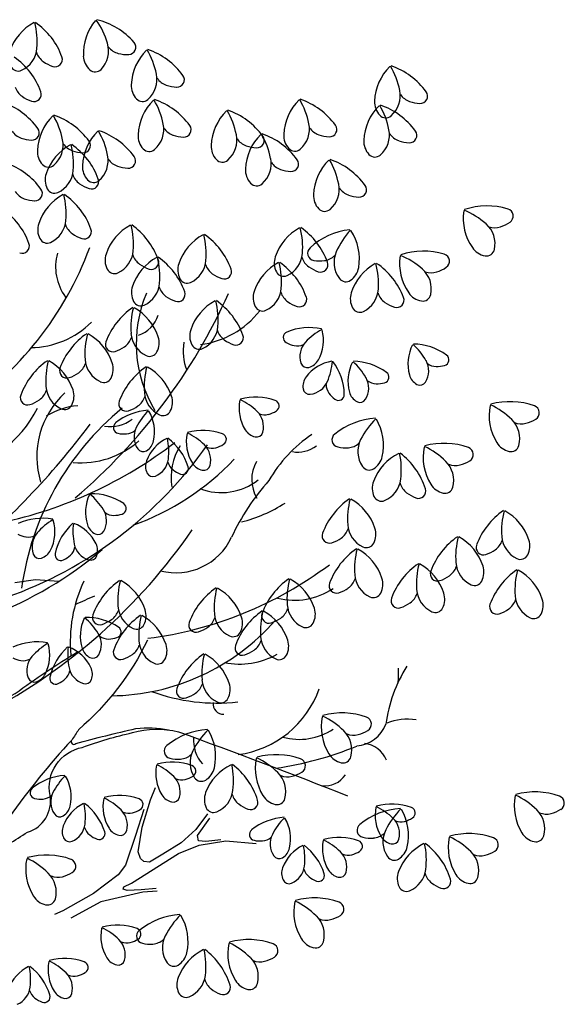
# Model space of a CAD drawing. Units: millimetres. Extents: x 2083 to 2840, y 1801 to 2368.
# Drawn here: x 2550 to 2552, y 1834 to 1837 of the extents above; entities that cross this region are included whole.
import ezdxf

# ---------------------------------------------------------------- set-up
doc = ezdxf.new("R2010")
doc.units = ezdxf.units.MM
doc.header["$LTSCALE"] = 0.04
doc.linetypes.add('GD_ZIGZAG_', pattern=[0])
doc.layers.add('ADS-COUPE', color=7, linetype='Continuous')

# ---------------------------------------------------------------- blocks, each defined once
blk = doc.blocks.new('ARBU5-E')
for points in [[(0.038152, 0.54964, 0.092072), (0.03553, 0.589896, -0.527838), (0.042185, 0.613154, 0.02295), (0.131585, 0.68366, 0.061485), (0.218254, 0.774117, 0.061485)], [(0.076084, 0.501805, 0.007351), (0.089819, 0.519317, 0.396924), (0.096377, 0.545347, -0.009196), (0.085866, 0.589048, -0.506574), (0.094806, 0.614729, -0.126952), (0.163024, 0.66002, 0.156008), (0.295774, 0.760638, 0.156008)], [(0.149953, 0.584035, 0.120678), (0.285704, 0.704479, 0.147141)], [(0.107668, 0.529744, 0.096256), (0.094227, 0.587403, -0.42994), (0.097138, 0.604774, -0.188151), (0.152696, 0.647893, 0.082475), (0.226245, 0.69151, 0.082475)], [(0.256164, 0.631724, -0.100395), (0.210735, 0.572757, -0.013511), (0.206207, 0.565977, 0.950032), (0.208887, 0.563625, -0.011294), (0.248584, 0.573538, -0.082034), (0.270039, 0.572577, -0.082034)], [(0.149437, 0.58692, 0.009498), (0.16892, 0.596647, -0.019499), (0.210243, 0.624269, -0.019499)], [(0.16471, 0.49742, -0.002314), (0.177066, 0.505207, 0.376234), (0.191918, 0.529336, -0.417975), (0.213177, 0.561125, -0.031743), (0.246232, 0.570858, -0.131489), (0.2766, 0.571404, -0.007183), (0.388079, 0.529226, -0.007183)]]:
    blk.add_lwpolyline(points, format="xyb")
for centre, radius, start, end in [((0.008606, 0.968285), 0.223385, 303.480091, 339.6686), ((0.229272, 0.877997), 0.033718, 164.649889, 216.280552), ((-0.040991, 1.017917), 0.38436, 310.480284, 335.795223), ((0.333813, 0.827281), 0.085076, 157.007493, 211.191501), ((0.243538, 0.852409), 0.020699, 288.605727, 342.285802), ((0.283731, 0.885257), 0.059021, 277.205866, 321.939214), ((0.178612, 0.88221), 0.057488, 270.717078, 314.874599), ((0.313102, 0.822129), 0.033398, 169.554052, 201.560736), ((0.240279, 0.752789), 0.057115, 132.439689, 197.14728), ((0.214146, 0.739893), 0.046668, 94.837086, 121.96899), ((0.116715, 0.818184), 0.074825, 277.108255, 333.533284), ((0.357584, 0.640889), 0.186155, 129.387217, 172.199583), ((0.231882, 0.795578), 0.022962, 259.87598, 308.187003), ((0.414717, 0.692078), 0.090412, 123.686411, 150.145937), ((0.101312, 0.986428), 0.283155, 281.853882, 307.630638), ((0.21223, 0.806942), 0.058178, 265.096853, 311.197983), ((0.310817, 0.739082), 0.039094, 147.855418, 189.331706), ((0.355315, 0.776074), 0.020279, 259.847054, 307.211229), ((0.1893, 0.868287), 0.170642, 289.647529, 316.620139), ((0.34909, 0.737766), 0.024164, 150.440091, 210.653538), ((0.304897, 0.768455), 0.039364, 248.805061, 308.277917), ((0.450473, 0.635057), 0.153115, 138.214743, 155.069571), ((0.292574, 0.808217), 0.10177, 284.541045, 302.302363), ((0.274999, 0.716623), 0.040389, 255.124963, 335.069571), ((0.224657, 0.883126), 0.252136, 277.255837, 306.925821), ((0.300106, 0.630446), 0.094899, 154.917565, 185.144279), ((0.353083, 0.70433), 0.046204, 256.162488, 303.512592), ((0.790625, -0.634544), 1.415002, 113.728726, 114.293215), ((0.230784, 0.740872), 0.145749, 270.58411, 318.758215), ((0.316802, 0.667513), 0.051449, 258.996162, 298.895657), ((0.508541, 0.563443), 0.096038, 147.836027, 172.222574), ((0.302739, 0.609743), 0.118997, 356.952978, 1.702901), ((0.302208, 0.715739), 0.125425, 249.782519, 276.235613), ((0.307128, 0.621973), 0.066207, 277.76131, 340.409543), ((0.305961, 0.589552), 0.006539, 170.180097, 275.460911), ((0.427508, 0.54335), 0.036291, 80.755885, 111.67651), ((0.356312, 0.606979), 0.040566, 254.499327, 303.549945), ((0.392986, 0.583912), 0.021726, 273.38114, 339.882635), ((0.596923, 0.206795), 0.530727, 137.407927, 151.561302), ((0.309758, 0.565713), 0.023228, 175.152165, 221.894649), ((0.307485, 0.774102), 0.229175, 278.386733, 292.233394), ((0.397511, 0.546266), 0.017474, 21.648628, 84.08304), ((0.373255, 0.551866), 0.016134, 262.463815, 326.823082)]:
    blk.add_arc(centre, radius, start, end)
blk = doc.blocks.new('ARBELEV3')
at = {"xscale": 5, "yscale": 5, "zscale": 5}
blk.add_blockref('ARBU5-E', (-0.1313, 0.057), dxfattribs=at)

msp = doc.modelspace()

# ---------------------------------------------------------------- linework, layer by layer
at = {"layer": 'ADS-COUPE', "linetype": 'GD_ZIGZAG_'}
for p, q in [((2549.857, 1835.4373), (2549.7887, 1835.427)), ((2549.9339, 1835.4321), (2549.857, 1835.4373)), ((2550.2358, 1834.7125), (2550.253, 1834.7526)), ((2550.2086, 1834.6216), (2550.2358, 1834.7125)), ((2550.214, 1834.6806), (2550.1867, 1834.5946)), ((2550.4241, 1834.6658), (2550.3859, 1834.6143)), ((2550.3914, 1834.5946), (2550.4323, 1834.6511)), ((2550.1867, 1834.5946), (2550.154, 1834.4964)), ((2550.1949, 1834.5406), (2550.2086, 1834.6216)), ((2550.3859, 1834.6143), (2550.3368, 1834.5701)), ((2550.3941, 1834.5774), (2550.3914, 1834.5946)), ((2550.3368, 1834.5701), (2550.2768, 1834.5332)), ((2550.3286, 1834.5357), (2550.3968, 1834.5627)), ((2550.4187, 1834.575), (2550.3941, 1834.5774)), ((2550.3968, 1834.5627), (2550.4841, 1834.5774)), ((2550.4678, 1834.5799), (2550.4187, 1834.575)), ((2550.4841, 1834.5774), (2550.5851, 1834.5676)), ((2550.1731, 1834.4375), (2550.3286, 1834.5357)), ((2550.2031, 1834.5185), (2550.1949, 1834.5406)), ((2550.2768, 1834.5332), (2550.2331, 1834.5062)), ((2550.154, 1834.4964), (2550.1294, 1834.4645)), ((2550.214, 1834.5087), (2550.2031, 1834.5185)), ((2550.2331, 1834.5062), (2550.214, 1834.5087)), ((2550.1294, 1834.4645), (2550.0476, 1834.4031)), ((2550.1485, 1834.4252), (2550.1731, 1834.4375)), ((2550.0476, 1834.4031), (2549.9466, 1834.3466)), ((2550.2113, 1834.408), (2550.0721, 1834.3761)), ((2550.1458, 1834.4178), (2550.1485, 1834.4252)), ((2550.1594, 1834.4129), (2550.1458, 1834.4178)), ((2550.2058, 1834.4154), (2550.1594, 1834.4129)), ((2550.2549, 1834.4203), (2550.2058, 1834.4154)), ((2550.2577, 1834.4105), (2550.2113, 1834.408)), ((2550.0721, 1834.3761), (2549.9739, 1834.3221)), ((2549.9466, 1834.3466), (2549.9193, 1834.3343))]:
    msp.add_line(p, q, dxfattribs=at)
for centre, radius, start, end in [((2549.9325, 1837.125), 0.1695, 118.3466, 161.4915), ((2549.6054, 1837.2106), 0.2569, 355.2812, 14.413), ((2549.7209, 1837.0799), 0.2375, 19.9253, 55.2017), ((2550.1839, 1837.1715), 0.1695, 139.5184, 182.6656), ((2549.8479, 1837.1331), 0.257, 16.4507, 35.5853), ((2550.0028, 1837.053), 0.2375, 41.0955, 76.3714), ((2550.01, 1837.181), 0.0879, 316.0675, 16.4479), ((2550.1444, 1837.2307), 0.0599, 218.8732, 255.7098), ((2550.1635, 1837.1932), 0.0242, 272.1769, 41.0975), ((2549.651, 1836.9655), 0.2375, 19.9253, 55.1976), ((2549.7739, 1837.1967), 0.0879, 294.9015, 355.2827), ((2549.9171, 1837.1945), 0.0599, 197.7063, 234.5447), ((2549.9214, 1837.1526), 0.0242, 250.9631, 19.9366), ((2550.0789, 1837.1666), 0.0644, 182.6641, 228.0659), ((2550.159, 1837.2882), 0.1193, 255.7074, 272.5957), ((2550.342, 1837.0622), 0.1695, 134.4242, 177.5706), ((2550.0039, 1837.0538), 0.2569, 11.3619, 30.4928), ((2550.1511, 1836.9602), 0.2375, 36.0054, 71.2818), ((2549.7995, 1837.1415), 0.027, 206.9017, 294.9019), ((2549.9515, 1837.2429), 0.1193, 234.5398, 251.4241), ((2551.1443, 1837.0084), 0.1695, 134.4242, 177.5706), ((2550.8062, 1837), 0.257, 11.361, 30.4928), ((2550.9534, 1836.9064), 0.2375, 36.0054, 71.2818), ((2550.0539, 1837.1388), 0.027, 228.0687, 316.0803), ((2550.1697, 1837.0871), 0.0879, 310.9819, 11.3633), ((2550.3236, 1837.0856), 0.0242, 267.0808, 36.0092), ((2549.8472, 1837.08), 0.0599, 197.7002, 234.5284), ((2550.2369, 1837.0667), 0.0644, 177.5677, 222.9848), ((2550.3079, 1837.1246), 0.0599, 213.773, 250.6219), ((2550.3276, 1837.1807), 0.1193, 250.6272, 267.5146), ((2549.8817, 1837.1284), 0.1193, 234.5398, 251.432), ((2549.8516, 1837.0382), 0.0242, 251.0018, 19.9366), ((2550.9719, 1837.0333), 0.0879, 310.9819, 11.3606), ((2551.1102, 1837.0708), 0.0599, 213.7841, 250.6219), ((2551.1259, 1837.0318), 0.0242, 267.0808, 36.0092), ((2549.6724, 1836.7857), 0.2375, 36.0024, 71.2778), ((2550.2096, 1837.0412), 0.027, 222.9808, 310.9902), ((2550.3643, 1836.8974), 0.1695, 134.4242, 177.5706), ((2550.0262, 1836.889), 0.2569, 11.3619, 30.4928), ((2550.1734, 1836.7955), 0.2375, 36.0054, 71.2818), ((2550.8448, 1836.8984), 0.1695, 134.4242, 177.5706), ((2550.5068, 1836.89), 0.2569, 11.3619, 30.4951), ((2550.6539, 1836.7964), 0.2375, 36.0024, 71.277), ((2551.1088, 1836.879), 0.1695, 134.4217, 177.5741), ((2551.0392, 1837.0128), 0.0644, 177.5669, 222.9975), ((2550.7708, 1836.8706), 0.2569, 11.3596, 30.4908), ((2550.918, 1836.777), 0.2375, 36.0074, 71.2826), ((2551.1299, 1837.1268), 0.1193, 250.6178, 267.5046), ((2550.0323, 1836.8457), 0.1695, 134.4242, 177.5706), ((2549.6943, 1836.8373), 0.2569, 11.3619, 30.4951), ((2549.8414, 1836.7437), 0.2375, 36.0024, 71.277), ((2550.6055, 1836.8623), 0.1695, 134.4267, 177.5741), ((2550.2674, 1836.8539), 0.2569, 11.3596, 30.4928), ((2550.4146, 1836.7603), 0.2375, 36.0054, 71.2818), ((2551.0119, 1836.9873), 0.027, 223.011, 310.9902), ((2550.192, 1836.9223), 0.0879, 310.9819, 11.3633), ((2550.346, 1836.9208), 0.0242, 267.0808, 36.0092), ((2550.6725, 1836.9233), 0.0879, 310.9819, 11.3633), ((2550.8265, 1836.9218), 0.0242, 267.0314, 36.0092), ((2549.8292, 1836.9501), 0.0599, 213.7841, 250.6219), ((2549.845, 1836.9111), 0.0242, 267.0314, 36.0092), ((2550.1809, 1836.795), 0.1695, 134.4242, 177.5706), ((2549.8428, 1836.7866), 0.257, 11.361, 30.4928), ((2549.99, 1836.693), 0.2375, 36.0054, 71.2818), ((2550.2593, 1836.9019), 0.0644, 177.5677, 222.9848), ((2550.3302, 1836.9599), 0.0599, 213.773, 250.6219), ((2550.3499, 1837.0159), 0.1193, 250.6272, 267.5146), ((2550.4332, 1836.8872), 0.0879, 310.9819, 11.3566), ((2550.7186, 1836.7844), 0.1695, 134.4242, 177.5706), ((2550.5872, 1836.8857), 0.0242, 267.0808, 36.0092), ((2550.3805, 1836.776), 0.2569, 11.3619, 30.4928), ((2550.5277, 1836.6824), 0.2375, 36.0054, 71.2826), ((2550.7398, 1836.9029), 0.0644, 177.5677, 222.9848), ((2550.8107, 1836.9609), 0.0599, 213.7841, 250.6219), ((2550.8304, 1837.0169), 0.1193, 250.6178, 267.5046), ((2550.9365, 1836.9039), 0.0879, 310.9819, 11.3633), ((2551.0748, 1836.9415), 0.0599, 213.7924, 250.6252), ((2551.0905, 1836.9024), 0.0242, 267.0808, 36.0292), ((2549.849, 1837.0061), 0.1193, 250.6272, 267.5046), ((2550.0524, 1836.7223), 0.1695, 118.3404, 161.4915), ((2549.8601, 1836.8706), 0.0879, 310.9716, 11.3633), ((2549.9983, 1836.9082), 0.0599, 213.7841, 250.6219), ((2549.7252, 1836.8079), 0.2569, 355.2812, 14.4152), ((2549.8407, 1836.6772), 0.2375, 19.9253, 55.199), ((2550.014, 1836.8691), 0.0242, 267.0808, 35.9801), ((2550.5004, 1836.8667), 0.0644, 177.577, 222.9848), ((2550.5714, 1836.9247), 0.0599, 213.773, 250.6219), ((2550.5911, 1836.9807), 0.1193, 250.6272, 267.5146), ((2551.0038, 1836.8835), 0.0644, 177.577, 222.9848), ((2551.0945, 1836.9975), 0.1193, 250.6272, 267.5146), ((2549.9273, 1836.8502), 0.0644, 177.5677, 222.9848), ((2550.018, 1836.9642), 0.1193, 250.6178, 267.5046), ((2550.0086, 1836.8199), 0.0879, 310.9819, 11.3606), ((2550.2319, 1836.8764), 0.027, 222.9808, 310.9902), ((2550.7124, 1836.8774), 0.027, 222.9808, 310.9902), ((2550.9765, 1836.858), 0.027, 222.9808, 310.9757), ((2549.6828, 1836.5858), 0.2375, 36.0024, 71.277), ((2549.9, 1836.8247), 0.027, 222.9808, 310.9568), ((2550.0759, 1836.7995), 0.0644, 177.5669, 222.9975), ((2550.1468, 1836.8575), 0.0599, 213.7841, 250.6219), ((2550.1665, 1836.9135), 0.1193, 250.6272, 267.5146), ((2550.1626, 1836.8184), 0.0242, 267.0808, 36.0092), ((2550.4731, 1836.8412), 0.027, 222.9808, 310.9902), ((2550.5463, 1836.8093), 0.0879, 310.9819, 11.3633), ((2550.6845, 1836.8468), 0.0599, 213.773, 250.6219), ((2550.7003, 1836.8078), 0.0242, 267.0808, 36.0092), ((2550.9429, 1836.6999), 0.1695, 134.4267, 177.5741), ((2550.6049, 1836.6915), 0.2569, 11.3596, 30.4951), ((2550.752, 1836.5979), 0.2375, 36.0024, 71.277), ((2549.9527, 1836.7557), 0.0644, 161.4887, 206.9138), ((2549.8937, 1836.794), 0.0879, 294.9043, 355.2827), ((2550.0369, 1836.7917), 0.0599, 197.6968, 234.5447), ((2550.6135, 1836.7888), 0.0644, 177.5677, 222.9848), ((2550.7042, 1836.9028), 0.1193, 250.6272, 267.5146), ((2550.0714, 1836.8401), 0.1193, 234.5479, 251.432), ((2550.0485, 1836.774), 0.027, 223.011, 310.9902), ((2550.0413, 1836.7499), 0.0242, 251.0018, 19.9366), ((2550.5862, 1836.7633), 0.027, 222.9808, 310.9902), ((2550.7706, 1836.7248), 0.0879, 310.9716, 11.3566), ((2550.9246, 1836.7233), 0.0242, 267.0808, 35.9801), ((2549.8396, 1836.7502), 0.0599, 213.7841, 250.6219), ((2549.8553, 1836.7112), 0.0242, 267.0314, 36.0092), ((2550.0282, 1836.5578), 0.1695, 118.3466, 161.4915), ((2549.9193, 1836.7388), 0.027, 206.9214, 294.9019), ((2549.701, 1836.6434), 0.2569, 355.2812, 14.4152), ((2549.8165, 1836.5127), 0.2375, 19.9253, 55.2032), ((2550.8379, 1836.7044), 0.0644, 177.577, 222.9848), ((2550.9089, 1836.7624), 0.0599, 213.7841, 250.6219), ((2550.9286, 1836.8184), 0.1193, 250.6178, 267.5046), ((2549.8593, 1836.8062), 0.1193, 250.6178, 267.5046), ((2549.612, 1836.4651), 0.2375, 19.9253, 55.1976), ((2550.8106, 1836.6789), 0.027, 222.9808, 310.9568), ((2551.437, 1836.6289), 0.1695, 171.5982, 214.746), ((2551.1727, 1836.4179), 0.2569, 48.5341, 67.6649), ((2551.3466, 1836.4323), 0.2375, 73.1788, 108.4572), ((2551.4083, 1836.6365), 0.0242, 304.2525, 73.1918), ((2549.9285, 1836.5912), 0.0644, 161.4887, 206.9053), ((2549.8695, 1836.6295), 0.0879, 294.9043, 355.2816), ((2550.0128, 1836.6272), 0.0599, 197.6907, 234.5284), ((2550.2502, 1836.4572), 0.1695, 118.3404, 161.4915), ((2549.923, 1836.5428), 0.2569, 355.2812, 14.413), ((2550.0385, 1836.4121), 0.2375, 19.9253, 55.2017), ((2551.2847, 1836.5446), 0.0879, 348.1541, 48.5313), ((2551.354, 1836.7146), 0.1193, 287.7981, 304.6904), ((2550.0472, 1836.6756), 0.1193, 234.5398, 251.432), ((2550.0171, 1836.5854), 0.0242, 251.0018, 19.9366), ((2550.4902, 1836.4257), 0.1695, 118.3466, 161.4915), ((2550.163, 1836.5112), 0.2569, 355.2788, 14.413), ((2550.2785, 1836.3805), 0.2375, 19.9229, 55.2017), ((2550.8084, 1836.4484), 0.1695, 118.3466, 161.4915), ((2550.4812, 1836.5339), 0.2569, 355.2788, 14.413), ((2550.5967, 1836.4032), 0.2375, 19.9253, 55.2032), ((2550.9211, 1836.3554), 0.2375, 96.6669, 131.944), ((2551.0846, 1836.4162), 0.2569, 137.4541, 156.5877), ((2550.7557, 1836.495), 0.1695, 350.3777, 33.5248), ((2551.3722, 1836.658), 0.0599, 250.9594, 287.8009), ((2549.8125, 1836.5378), 0.0242, 251.0018, 19.9366), ((2549.8952, 1836.5743), 0.027, 206.9014, 294.9019), ((2550.1505, 1836.4906), 0.0644, 161.4975, 206.9138), ((2550.0915, 1836.5289), 0.0879, 294.9043, 355.2827), ((2550.2348, 1836.5266), 0.0599, 197.7063, 234.5447), ((2550.6497, 1836.52), 0.0879, 294.9015, 355.2759), ((2550.7785, 1836.514), 0.0242, 131.9743, 260.8628), ((2550.9294, 1836.4834), 0.0879, 156.5871, 216.9678), ((2551.1365, 1836.2835), 0.2375, 73.1795, 108.4572), ((2551.1982, 1836.4877), 0.0242, 304.2386, 73.1918), ((2551.3506, 1836.569), 0.0644, 214.7456, 260.1684), ((2551.3443, 1836.5321), 0.027, 260.1702, 348.1433), ((2550.3373, 1836.351), 0.1695, 118.3466, 161.4915), ((2550.2692, 1836.575), 0.1193, 234.5479, 251.4336), ((2550.2391, 1836.4848), 0.0242, 251.0099, 19.9198), ((2550.0101, 1836.4366), 0.2569, 355.2788, 14.413), ((2550.1256, 1836.3059), 0.2375, 19.9229, 55.2017), ((2550.3905, 1836.459), 0.0644, 161.4828, 206.9055), ((2550.3315, 1836.4973), 0.0879, 294.9015, 355.2759), ((2550.4747, 1836.4951), 0.0599, 197.7063, 234.5447), ((2550.7385, 1836.3339), 0.1695, 118.3466, 161.4915), ((2550.7087, 1836.4817), 0.0644, 161.4828, 206.9055), ((2550.4113, 1836.4195), 0.2569, 355.2812, 14.413), ((2550.5268, 1836.2888), 0.2375, 19.9253, 55.1976), ((2550.7929, 1836.5178), 0.0599, 197.7063, 234.5504), ((2550.7945, 1836.6078), 0.1193, 260.438, 277.3232), ((2550.7973, 1836.4759), 0.0242, 250.9631, 19.9134), ((2550.8021, 1836.5489), 0.0599, 277.3205, 314.1607), ((2551.0598, 1836.3318), 0.1695, 119.1607, 162.3074), ((2550.7314, 1836.4127), 0.2569, 356.0927, 15.2264), ((2550.8488, 1836.2836), 0.2375, 20.738, 56.0141), ((2551.227, 1836.4801), 0.1695, 171.5982, 214.746), ((2550.9627, 1836.2692), 0.2569, 48.5325, 67.664), ((2550.1172, 1836.4737), 0.027, 206.9214, 294.9019), ((2550.5092, 1836.5434), 0.1193, 234.545, 251.432), ((2550.4791, 1836.4532), 0.0242, 250.9631, 19.9134), ((2550.6753, 1836.4648), 0.027, 206.9017, 294.9019), ((2550.8274, 1836.5662), 0.1193, 234.5369, 251.4225), ((2550.8594, 1836.4774), 0.0644, 304.9517, 350.3759), ((2551.0746, 1836.3959), 0.0879, 348.1579, 48.5313), ((2551.1621, 1836.5093), 0.0599, 250.9594, 287.7979), ((2551.1439, 1836.5658), 0.1193, 287.7966, 304.6876), ((2550.1786, 1836.4227), 0.0879, 294.8891, 355.2748), ((2550.3572, 1836.4421), 0.027, 206.9017, 294.9019), ((2550.8808, 1836.4468), 0.027, 216.9761, 304.943), ((2550.2376, 1836.3844), 0.0644, 161.4887, 206.8971), ((2550.3218, 1836.4205), 0.0599, 197.7063, 234.5447), ((2550.3262, 1836.3786), 0.0242, 250.9631, 19.9134), ((2550.6388, 1836.3673), 0.0644, 161.4975, 206.9138), ((2550.5799, 1836.4055), 0.0879, 294.9043, 355.2816), ((2550.7231, 1836.4033), 0.0599, 197.7002, 234.5284), ((2550.9596, 1836.3637), 0.0644, 162.3105, 207.7188), ((2550.9001, 1836.4012), 0.0879, 295.7165, 356.0936), ((2551.0433, 1836.401), 0.0599, 198.517, 235.3692), ((2551.1406, 1836.4202), 0.0644, 214.7456, 260.1684), ((2550.2043, 1836.3675), 0.027, 206.9017, 294.9019), ((2550.3563, 1836.4688), 0.1193, 234.5369, 251.4225), ((2550.5295, 1836.2077), 0.1695, 118.3404, 161.4915), ((2550.2023, 1836.2933), 0.2569, 355.2788, 14.413), ((2550.3178, 1836.1626), 0.2375, 19.9229, 55.1976), ((2550.7575, 1836.4517), 0.1193, 234.5398, 251.4336), ((2550.7274, 1836.3615), 0.0242, 251.0099, 19.9366), ((2551.0771, 1836.4498), 0.1193, 235.3679, 252.2447), ((2551.0482, 1836.3592), 0.0242, 251.7918, 20.7181), ((2551.1342, 1836.3834), 0.027, 260.1664, 348.1558), ((2550.3116, 1836.1389), 0.2375, 124.4102, 159.6848), ((2550.428, 1836.2688), 0.2569, 165.1979, 184.3292), ((2550.1003, 1836.1855), 0.1695, 18.1195, 61.2669), ((2550.6055, 1836.3503), 0.027, 206.9017, 294.9112), ((2550.9265, 1836.3463), 0.027, 207.7132, 295.7336), ((2550.1602, 1836.0528), 0.2375, 124.4116, 159.6854), ((2550.2594, 1836.2561), 0.0879, 184.3288, 244.7062), ((2550.4298, 1836.2411), 0.0644, 161.4887, 206.9055), ((2550.3708, 1836.2794), 0.0879, 294.9015, 355.2759), ((2550.5141, 1836.2772), 0.0599, 197.7063, 234.5447), ((2550.6932, 1836.2363), 0.0193, 112.7078, 241.582), ((2550.759, 1836.0788), 0.19, 77.3941, 112.6704), ((2550.8985, 1836.0816), 0.2055, 118.1785, 137.3149), ((2550.671, 1836.2279), 0.1356, 331.1012, 14.25), ((2550.2766, 1836.1827), 0.2569, 165.1979, 184.3318), ((2549.9489, 1836.0994), 0.1695, 18.1195, 61.2669), ((2550.1116, 1836.213), 0.0242, 159.6812, 288.5757), ((2550.1162, 1836.2548), 0.0599, 305.068, 341.9057), ((2550.2002, 1836.2182), 0.0644, 332.6959, 18.1238), ((2550.5485, 1836.3255), 0.1193, 234.545, 251.432), ((2550.5184, 1836.2353), 0.0242, 251.0099, 19.9134), ((2550.7301, 1836.3029), 0.0954, 241.1577, 258.0417), ((2550.7991, 1836.1733), 0.0703, 137.3204, 197.6958), ((2550.082, 1836.3034), 0.1193, 288.1767, 305.0712), ((2550.2334, 1836.201), 0.027, 244.7023, 332.7023), ((2550.3965, 1836.2242), 0.027, 206.9017, 294.9019), ((2550.7202, 1836.2564), 0.0479, 258.0446, 294.8918), ((2551.2208, 1836.1491), 0.1356, 152.3235, 195.4727), ((2550.9655, 1836.0596), 0.2055, 29.2596, 48.3935), ((2551.1006, 1836.0246), 0.19, 53.9019, 89.176), ((2550.0309, 1835.9638), 0.2375, 124.4074, 159.6854), ((2550.1473, 1836.0937), 0.2569, 165.1967, 184.3318), ((2549.8196, 1836.0104), 0.1695, 18.1173, 61.2607), ((2550.108, 1836.17), 0.0878, 184.3299, 244.7185), ((2550.0488, 1836.1321), 0.0644, 332.7044, 18.115), ((2550.7527, 1836.1585), 0.0216, 197.7173, 285.687), ((2550.8574, 1836.0244), 0.1356, 99.8839, 143.0332), ((2550.7446, 1836.1873), 0.0515, 285.6744, 331.0987), ((2550.6309, 1836.1722), 0.2055, 336.8194, 355.9504), ((2550.6854, 1836.0438), 0.19, 1.4656, 36.7391), ((2551.0229, 1836.0923), 0.1356, 152.3235, 195.4727), ((2550.7676, 1836.0028), 0.2055, 29.2596, 48.3892), ((2550.9027, 1835.9677), 0.19, 53.907, 89.1823), ((2551.0835, 1836.1257), 0.0703, 328.8759, 29.2577), ((2551.2011, 1836.1625), 0.0193, 285.0031, 53.8908), ((2549.9602, 1836.1269), 0.0242, 159.6872, 288.6226), ((2549.9307, 1836.2173), 0.1193, 288.1767, 305.0602), ((2549.9648, 1836.1687), 0.0599, 305.0623, 341.9057), ((2550.3557, 1835.9436), 0.2375, 124.4116, 159.6854), ((2550.4721, 1836.0735), 0.2569, 165.1979, 184.3318), ((2550.1444, 1835.9902), 0.1695, 18.1195, 61.2669), ((2551.0032, 1836.1056), 0.0193, 285.0111, 53.909), ((2551.1795, 1836.1883), 0.0479, 231.679, 268.5286), ((2551.1808, 1836.2358), 0.0954, 268.5221, 285.4138), ((2550.082, 1836.1149), 0.027, 244.7117, 332.7023), ((2550.7903, 1836.075), 0.0515, 143.0327, 188.4516), ((2550.7552, 1836.119), 0.0703, 276.4397, 336.8204), ((2550.8856, 1836.0689), 0.0703, 328.8832, 29.2651), ((2550.9816, 1836.1314), 0.0479, 231.6985, 268.5286), ((2550.9828, 1836.1789), 0.0954, 268.5221, 285.4138), ((2551.1398, 1836.1267), 0.0515, 195.4719, 240.8913), ((2551.1252, 1836.1006), 0.0216, 240.8728, 328.8748), ((2549.8355, 1836.0797), 0.0599, 305.0786, 341.9119), ((2549.9787, 1836.081), 0.0879, 184.3356, 244.7091), ((2549.9195, 1836.0431), 0.0644, 332.7044, 18.1092), ((2550.3035, 1836.0608), 0.0878, 184.3299, 244.7185), ((2550.7607, 1836.0706), 0.0216, 188.4624, 276.4319), ((2550.8633, 1836.081), 0.0479, 179.2517, 216.087), ((2550.9419, 1836.0698), 0.0515, 195.4657, 240.871), ((2549.8309, 1836.0379), 0.0242, 159.6872, 288.6226), ((2549.8014, 1836.1283), 0.1193, 288.1767, 305.0684), ((2550.1557, 1836.0177), 0.0242, 159.6872, 288.6226), ((2550.1603, 1836.0595), 0.0599, 305.0623, 341.9057), ((2550.2443, 1836.0229), 0.0644, 332.7044, 18.115), ((2550.6638, 1836.0032), 0.1356, 168.5682, 211.7233), ((2550.4438, 1835.8458), 0.2055, 45.5077, 64.6414), ((2550.5833, 1835.8499), 0.19, 70.1507, 105.4261), ((2550.6412, 1836.0104), 0.0193, 301.2024, 70.186), ((2550.9017, 1836.109), 0.0954, 216.0785, 232.9636), ((2550.856, 1836.0481), 0.0193, 232.5369, 1.4522), ((2550.9273, 1836.0437), 0.0216, 240.8728, 328.8748), ((2551.4218, 1835.7872), 0.2375, 70.1519, 105.427), ((2549.9527, 1836.0259), 0.027, 244.7117, 332.7023), ((2550.2401, 1835.8065), 0.19, 93.6379, 128.9152), ((2550.1262, 1836.1081), 0.1193, 288.1767, 305.0602), ((2550.3733, 1835.8481), 0.2056, 134.4266, 153.5597), ((2550.1139, 1835.925), 0.1356, 347.3489, 30.4975), ((2550.2775, 1836.0057), 0.027, 244.7117, 332.7023), ((2550.5386, 1835.9423), 0.0703, 345.131, 45.5109), ((2550.6011, 1836.0751), 0.0954, 284.7652, 301.6575), ((2551.5225, 1835.9788), 0.1695, 168.5705, 211.714), ((2551.2475, 1835.7821), 0.2569, 45.5064, 64.6424), ((2551.4942, 1835.9879), 0.0242, 301.1928, 70.1648), ((2550.6132, 1836.0292), 0.0479, 247.9393, 284.774), ((2550.9929, 1835.7329), 0.2375, 93.6355, 128.9129), ((2551.1593, 1835.785), 0.2569, 134.4278, 153.5597), ((2550.8351, 1835.881), 0.1695, 347.3489, 30.4965), ((2551.3659, 1835.9027), 0.0879, 345.126, 45.5), ((2551.4441, 1836.0687), 0.1193, 284.7701, 301.6502), ((2550.1329, 1835.9392), 0.0193, 128.9109, 257.8534), ((2550.1532, 1835.9661), 0.0479, 274.2935, 311.1261), ((2550.2522, 1835.9084), 0.0703, 153.5642, 213.9376), ((2550.4091, 1835.74), 0.19, 70.1507, 105.4261), ((2550.5923, 1835.9589), 0.0515, 211.72, 257.1289), ((2550.5857, 1835.9298), 0.0216, 257.1111, 345.1185), ((2551.4593, 1836.0113), 0.0599, 247.9319, 284.7862), ((2550.1497, 1836.0135), 0.0954, 257.4128, 274.2998), ((2550.3499, 1835.7817), 0.1356, 116.1276, 159.2779), ((2550.196, 1835.9065), 0.0515, 301.9328, 347.3541), ((2550.091, 1835.8603), 0.2056, 353.0653, 12.1975), ((2550.1793, 1835.7522), 0.19, 17.7139, 52.9917), ((2550.4897, 1835.8932), 0.1356, 168.5682, 211.7195), ((2550.2697, 1835.7358), 0.2055, 45.5056, 64.6401), ((2550.4671, 1835.9005), 0.0193, 301.2024, 70.1965), ((2550.8589, 1835.8989), 0.0242, 128.9224, 257.8413), ((2551.0079, 1835.8603), 0.0879, 153.5627, 213.939), ((2550.2118, 1835.8812), 0.0216, 213.9356, 301.9409), ((2550.3645, 1835.8323), 0.0703, 345.131, 45.5049), ((2550.4391, 1835.9192), 0.0479, 247.9393, 284.774), ((2550.427, 1835.9652), 0.0954, 284.7652, 301.6543), ((2550.8798, 1835.9917), 0.1193, 257.4158, 274.3019), ((2550.8842, 1835.9325), 0.0599, 274.3123, 311.14), ((2551.3049, 1835.8413), 0.1695, 168.5705, 211.7207), ((2551.0298, 1835.6446), 0.2569, 45.5064, 64.6424), ((2551.2042, 1835.6498), 0.2375, 70.1527, 105.427), ((2551.2766, 1835.8504), 0.0242, 301.2056, 70.1732), ((2551.4331, 1835.9235), 0.0644, 211.7103, 257.139), ((2551.4248, 1835.8871), 0.027, 257.1447, 345.1156), ((2550.2712, 1835.8115), 0.0515, 159.2865, 204.6974), ((2550.2253, 1835.8439), 0.0703, 292.6885, 353.0647), ((2551.1301, 1835.702), 0.1695, 116.1284, 159.2781), ((2550.9377, 1835.858), 0.0644, 301.9237, 347.3463), ((2550.8065, 1835.8001), 0.2569, 353.0676, 12.1997), ((2550.9168, 1835.6651), 0.2375, 17.7149, 52.9907), ((2551.1483, 1835.7652), 0.0879, 345.126, 45.5), ((2551.2265, 1835.9313), 0.1193, 284.7701, 301.6528), ((2550.3397, 1835.8377), 0.0479, 195.5001, 232.3371), ((2550.3687, 1835.8753), 0.0954, 232.3299, 249.2219), ((2550.3418, 1835.8041), 0.0193, 248.8071, 17.7117), ((2550.4182, 1835.849), 0.0515, 211.72, 257.1289), ((2550.4115, 1835.8198), 0.0216, 257.105, 345.1452), ((2550.9575, 1835.8263), 0.027, 213.9295, 301.9092), ((2551.2417, 1835.8739), 0.0599, 247.9134, 284.7669), ((2550.2441, 1835.799), 0.0216, 204.7095, 292.6646), ((2551.0317, 1835.7392), 0.0644, 159.281, 204.6889), ((2550.9743, 1835.7797), 0.0879, 292.6905, 353.0673), ((2551.1173, 1835.772), 0.0599, 195.4878, 232.3341), ((2551.12, 1835.73), 0.0242, 248.7956, 17.723), ((2551.2155, 1835.786), 0.0644, 211.72, 257.139), ((2551.2071, 1835.7496), 0.027, 257.1447, 345.1156), ((2550.1572, 1835.6601), 0.1356, 154.4715, 197.6185), ((2549.9054, 1835.5611), 0.2055, 31.4094, 50.5421), ((2550.0417, 1835.5311), 0.19, 56.0587, 91.3335), ((2551.0265, 1835.5082), 0.2375, 124.4116, 159.6872), ((2551.1428, 1835.6381), 0.2569, 165.1956, 184.3292), ((2550.8151, 1835.5548), 0.1695, 18.1161, 61.2652), ((2550.9978, 1835.7236), 0.027, 204.704, 292.722), ((2551.1536, 1835.819), 0.1193, 232.3306, 249.22), ((2550.0209, 1835.6316), 0.0703, 331.0313, 31.4215), ((2550.137, 1835.6727), 0.0193, 287.1254, 56.087), ((2551.5345, 1835.4697), 0.2375, 124.4116, 159.6872), ((2551.6508, 1835.5996), 0.2569, 165.2001, 184.3338), ((2551.3231, 1835.5162), 0.1695, 18.1161, 61.2652), ((2549.8791, 1835.4502), 0.19, 79.5449, 114.8208), ((2550.0184, 1835.4582), 0.2056, 120.3297, 139.4605), ((2549.7855, 1835.5959), 0.1356, 333.2458, 16.3945), ((2550.1145, 1835.6977), 0.0479, 233.8333, 270.6735), ((2550.1139, 1835.7452), 0.0954, 270.6763, 287.5658), ((2550.107, 1835.4824), 0.19, 131.983, 167.2576), ((2550.1856, 1835.5976), 0.2055, 172.7661, 191.8982), ((2549.9345, 1835.497), 0.1356, 25.6861, 68.8385), ((2550.077, 1835.6347), 0.0515, 197.6059, 243.0198), ((2550.831, 1835.6241), 0.0599, 305.0623, 341.9057), ((2550.9742, 1835.6254), 0.0879, 184.3288, 244.7062), ((2550.915, 1835.5875), 0.0644, 332.7127, 18.1238), ((2549.8417, 1835.673), 0.0954, 243.3229, 260.2082), ((2549.8337, 1835.6262), 0.0479, 260.2015, 297.0223), ((2549.9156, 1835.5461), 0.0703, 139.4522, 199.8437), ((2550.0635, 1835.608), 0.0216, 243.0637, 331.0099), ((2550.8264, 1835.5823), 0.0242, 159.7043, 288.6226), ((2550.7969, 1835.6727), 0.1193, 288.1847, 305.0684), ((2551.3831, 1835.3835), 0.2375, 124.4088, 159.6807), ((2551.4995, 1835.5135), 0.2569, 165.1956, 184.3295), ((2551.1717, 1835.4301), 0.1695, 18.1161, 61.2652), ((2551.4822, 1835.5868), 0.0879, 184.3288, 244.7062), ((2551.423, 1835.5489), 0.0644, 332.7041, 18.1238), ((2549.8606, 1835.5581), 0.0515, 287.826, 333.2378), ((2549.9398, 1835.5536), 0.0479, 312.6544, 349.4967), ((2550.0533, 1835.5697), 0.0703, 191.9, 252.2799), ((2550.0103, 1835.5335), 0.0515, 340.2588, 25.6828), ((2551.0495, 1835.3436), 0.2375, 124.4074, 159.6854), ((2551.1659, 1835.4735), 0.2569, 165.2001, 184.3338), ((2550.8382, 1835.3901), 0.1695, 18.1161, 61.2652), ((2550.9482, 1835.5703), 0.027, 244.7023, 332.7423), ((2551.3344, 1835.5437), 0.0242, 159.7043, 288.6226), ((2551.3049, 1835.6342), 0.1193, 288.1878, 305.0684), ((2551.339, 1835.5856), 0.0599, 305.0623, 341.9057), ((2549.8698, 1835.5296), 0.0216, 199.8697, 287.8226), ((2549.9406, 1835.52), 0.0193, 167.2231, 296.2054), ((2549.9076, 1835.5886), 0.0954, 295.7584, 312.6435), ((2550.0384, 1835.5234), 0.0216, 252.2996, 340.2532), ((2551.4562, 1835.5318), 0.027, 244.7212, 332.6827), ((2551.2538, 1835.2946), 0.2375, 124.4074, 159.6854), ((2551.3701, 1835.4245), 0.2569, 165.2001, 184.3292), ((2551.0424, 1835.3411), 0.1695, 18.1206, 61.2624), ((2551.1876, 1835.4994), 0.0599, 305.0623, 341.9057), ((2551.3309, 1835.5007), 0.0879, 184.3288, 244.7062), ((2551.2716, 1835.4628), 0.0644, 332.7127, 18.1238), ((2551.5786, 1835.2744), 0.2375, 124.4088, 159.6807), ((2551.695, 1835.4043), 0.2569, 165.1956, 184.3295), ((2550.8268, 1835.2445), 0.2375, 124.4046, 159.6807), ((2550.9432, 1835.3744), 0.2569, 165.1956, 184.3292), ((2550.6155, 1835.291), 0.1695, 18.1161, 61.2652), ((2550.8541, 1835.4594), 0.0599, 305.0623, 341.9057), ((2550.9973, 1835.4607), 0.0879, 184.3288, 244.7062), ((2550.9381, 1835.4228), 0.0644, 332.7127, 18.118), ((2551.183, 1835.4576), 0.0242, 159.6408, 288.6226), ((2551.1535, 1835.548), 0.1193, 288.1752, 305.0602), ((2551.3672, 1835.3209), 0.1695, 18.1161, 61.2652), ((2550.2686, 1835.2394), 0.2375, 124.4116, 159.6854), ((2550.385, 1835.3693), 0.2569, 165.1956, 184.3295), ((2550.0573, 1835.286), 0.1695, 18.1161, 61.2652), ((2550.5866, 1835.2145), 0.2375, 124.4046, 159.6807), ((2550.703, 1835.3445), 0.2569, 165.1944, 184.3295), ((2550.3753, 1835.2611), 0.1695, 18.1139, 61.259), ((2550.8495, 1835.4176), 0.0242, 159.7043, 288.5757), ((2550.82, 1835.508), 0.1193, 288.1783, 305.0684), ((2551.2016, 1835.4117), 0.0879, 184.3288, 244.7062), ((2551.3049, 1835.4457), 0.027, 244.7023, 332.722), ((2550.9713, 1835.4057), 0.027, 244.7212, 332.6827), ((2551.0537, 1835.3686), 0.0242, 159.6872, 288.6226), ((2551.0583, 1835.4104), 0.0599, 305.0738, 341.9057), ((2551.1423, 1835.3738), 0.0644, 332.6962, 18.118), ((2551.5264, 1835.3915), 0.0879, 184.3288, 244.7062), ((2551.4672, 1835.3536), 0.0644, 332.7127, 18.1238), ((2550.2164, 1835.3566), 0.0879, 184.3288, 244.7062), ((2550.6314, 1835.3604), 0.0599, 305.0623, 341.9057), ((2550.7746, 1835.3616), 0.0879, 184.3288, 244.7062), ((2550.7154, 1835.3237), 0.0644, 332.7127, 18.118), ((2551.0242, 1835.459), 0.1193, 288.1783, 305.0741), ((2551.1755, 1835.3567), 0.027, 244.7023, 332.6827), ((2551.3785, 1835.3484), 0.0242, 159.6408, 288.6226), ((2551.349, 1835.4389), 0.1193, 288.1752, 305.0602), ((2551.3831, 1835.3903), 0.0599, 305.0623, 341.9057), ((2550.14, 1835.2525), 0.1356, 154.4794, 197.6268), ((2549.8883, 1835.1535), 0.2055, 31.4094, 50.5421), ((2550.0245, 1835.1236), 0.19, 56.05, 91.3272), ((2550.0686, 1835.3135), 0.0242, 159.6408, 288.6384), ((2550.0732, 1835.3553), 0.0599, 305.0623, 341.9057), ((2550.3377, 1835.1245), 0.2375, 124.4074, 159.6854), ((2550.4541, 1835.2544), 0.2569, 165.1944, 184.3295), ((2550.1263, 1835.171), 0.1695, 18.1206, 61.2686), ((2550.1572, 1835.3187), 0.0644, 332.7127, 18.1238), ((2550.3912, 1835.3304), 0.0599, 305.0786, 341.9119), ((2550.5344, 1835.3317), 0.0879, 184.3288, 244.7062), ((2550.739, 1835.1389), 0.2375, 124.4116, 159.6872), ((2550.4752, 1835.2938), 0.0644, 332.7127, 18.118), ((2550.8554, 1835.2688), 0.2569, 165.1956, 184.3292), ((2550.6268, 1835.3185), 0.0242, 159.658, 288.5757), ((2550.5277, 1835.1854), 0.1695, 18.1228, 61.2686), ((2550.5973, 1835.4089), 0.1193, 288.1752, 305.0684), ((2551.5004, 1835.3365), 0.027, 244.7023, 332.722), ((2550.0391, 1835.4039), 0.1193, 288.1783, 305.0602), ((2550.1198, 1835.2651), 0.0193, 287.1254, 56.0012), ((2550.1904, 1835.3015), 0.027, 244.7023, 332.722), ((2550.3866, 1835.2886), 0.0242, 159.6408, 288.6226), ((2550.3571, 1835.379), 0.1193, 288.1752, 305.0684), ((2550.7486, 1835.3066), 0.027, 244.7023, 332.722), ((2550.0037, 1835.224), 0.0703, 331.0247, 31.407), ((2550.0973, 1835.2901), 0.0479, 233.8333, 270.6732), ((2550.0967, 1835.3376), 0.0954, 270.6637, 287.5557), ((2550.5084, 1835.2767), 0.027, 244.7023, 332.722), ((2550.6868, 1835.256), 0.0879, 184.3288, 244.7062), ((2549.8619, 1835.0427), 0.19, 79.5388, 114.8151), ((2550.0012, 1835.0506), 0.2055, 120.3326, 139.4687), ((2549.7683, 1835.1883), 0.1356, 333.2537, 16.4005), ((2550.0899, 1835.0748), 0.19, 131.983, 167.259), ((2550.1685, 1835.1901), 0.2055, 172.7719, 191.9039), ((2549.9173, 1835.0894), 0.1356, 25.6861, 68.8385), ((2550.0599, 1835.2271), 0.0515, 197.628, 243.0303), ((2550.1423, 1835.2404), 0.0599, 305.0786, 341.9119), ((2550.2855, 1835.2416), 0.0879, 184.3288, 244.7062), ((2550.2263, 1835.2037), 0.0644, 332.6962, 18.118), ((2550.539, 1835.2129), 0.0242, 159.7043, 288.6226), ((2550.5436, 1835.2548), 0.0599, 305.0623, 341.9057), ((2550.6276, 1835.2181), 0.0644, 332.7041, 18.1238), ((2549.8246, 1835.2655), 0.0954, 243.3061, 260.1959), ((2549.8984, 1835.1386), 0.0703, 139.4762, 199.8379), ((2550.0463, 1835.2004), 0.0216, 243.0144, 331.0099), ((2550.1376, 1835.1985), 0.0242, 159.6872, 288.6226), ((2550.1082, 1835.289), 0.1193, 288.1752, 305.0684), ((2550.5459, 1834.9969), 0.2375, 124.4116, 159.6872), ((2550.6622, 1835.1268), 0.2569, 165.2001, 184.3292), ((2550.3345, 1835.0435), 0.1695, 18.1228, 61.2686), ((2550.5095, 1835.3034), 0.1193, 288.1847, 305.0684), ((2550.6608, 1835.201), 0.027, 244.7023, 332.722), ((2549.8165, 1835.2187), 0.0479, 260.2015, 297.0558), ((2550.0361, 1835.1622), 0.0703, 191.9, 252.2748), ((2549.9931, 1835.1259), 0.0515, 340.2806, 25.6828), ((2550.2595, 1835.1866), 0.027, 244.7023, 332.6827), ((2549.8526, 1835.122), 0.0216, 199.8176, 287.8753), ((2549.8435, 1835.1505), 0.0515, 287.8481, 333.2585), ((2549.9234, 1835.1124), 0.0193, 167.2834, 296.1781), ((2549.9227, 1835.1461), 0.0479, 312.6192, 349.4677), ((2549.8905, 1835.181), 0.0954, 295.753, 312.6351), ((2550.0213, 1835.1158), 0.0216, 252.23, 340.2866), ((2550.3504, 1835.1128), 0.0599, 305.0738, 341.9057), ((2550.4936, 1835.1141), 0.0879, 184.3288, 244.7062), ((2550.4344, 1835.0762), 0.0644, 332.6877, 18.1238), ((2550.3458, 1835.071), 0.0242, 159.7043, 288.6226), ((2550.3163, 1835.1614), 0.1193, 288.1878, 305.0741), ((2550.4676, 1835.059), 0.027, 244.7023, 332.6827), ((2550.9689, 1834.9526), 0.1695, 168.5684, 211.717), ((2550.6939, 1834.7559), 0.2569, 45.5064, 64.6392), ((2550.8682, 1834.761), 0.2375, 70.1471, 105.4263), ((2550.9406, 1834.9617), 0.0242, 301.2351, 70.1099), ((2550.4393, 1834.7067), 0.2375, 93.6404, 128.9152), ((2550.6057, 1834.7588), 0.2569, 134.4245, 153.5577), ((2550.2815, 1834.8548), 0.1695, 347.3489, 30.4995), ((2550.8124, 1834.8765), 0.0878, 345.129, 45.5098), ((2550.9057, 1834.9851), 0.0599, 247.9356, 284.7669), ((2550.8905, 1835.0426), 0.1193, 284.7701, 301.6613), ((2550.3053, 1834.8727), 0.0242, 128.9068, 257.8361), ((2550.3306, 1834.9063), 0.0599, 274.2931, 311.1465), ((2550.4544, 1834.8341), 0.0879, 153.5627, 213.9314), ((2550.6506, 1834.6236), 0.2375, 70.1471, 105.4215), ((2550.8795, 1834.8973), 0.0644, 211.7181, 257.1209), ((2550.8712, 1834.8609), 0.027, 257.1016, 345.1257), ((2550.389, 1834.7995), 0.1356, 168.5656, 211.7195), ((2550.1689, 1834.6422), 0.2055, 45.5056, 64.6389), ((2550.3084, 1834.6463), 0.19, 70.1507, 105.4261), ((2550.3262, 1834.9655), 0.1193, 257.4049, 274.2919), ((2550.3663, 1834.8068), 0.0193, 301.2713, 70.1383), ((2550.5765, 1834.6758), 0.1695, 116.1268, 159.2773), ((2550.2529, 1834.7739), 0.2569, 353.0671, 12.2029), ((2550.3632, 1834.6389), 0.2375, 17.7157, 52.9882), ((2550.7513, 1834.8151), 0.1695, 168.567, 211.717), ((2550.4762, 1834.6184), 0.2569, 45.5064, 64.6392), ((2550.723, 1834.8242), 0.0242, 301.2351, 70.1099), ((2549.9653, 1834.6028), 0.19, 93.6379, 128.9132), ((2550.0984, 1834.6445), 0.2055, 134.4286, 153.5623), ((2549.839, 1834.7213), 0.1356, 347.3489, 30.4937), ((2550.2637, 1834.7387), 0.0703, 345.1266, 45.5049), ((2550.3263, 1834.8715), 0.0954, 284.7652, 301.6575), ((2550.3841, 1834.8318), 0.0644, 301.9444, 347.3504), ((2550.5947, 1834.739), 0.0879, 345.1325, 45.5098), ((2550.6881, 1834.8477), 0.0599, 247.9281, 284.7669), ((2550.6729, 1834.9051), 0.1193, 284.7701, 301.6613), ((2550.3384, 1834.8256), 0.0479, 247.9346, 284.774), ((2550.4039, 1834.8001), 0.027, 213.9111, 301.9585), ((2549.8581, 1834.7356), 0.0193, 128.9109, 257.8664), ((2549.8783, 1834.7625), 0.0479, 274.2916, 311.1179), ((2549.9773, 1834.7047), 0.0703, 153.5566, 213.9306), ((2550.1343, 1834.5363), 0.19, 70.1507, 105.4261), ((2550.3174, 1834.7553), 0.0515, 211.72, 257.1289), ((2550.4781, 1834.713), 0.0644, 159.281, 204.7051), ((2550.4207, 1834.7535), 0.0879, 292.6879, 353.0605), ((2550.5637, 1834.7458), 0.0599, 195.4878, 232.3402), ((2550.6619, 1834.7598), 0.0644, 211.7181, 257.1209), ((2551.6052, 1834.6923), 0.1695, 168.5753, 211.717), ((2551.3301, 1834.4956), 0.2569, 45.5064, 64.6372), ((2551.5044, 1834.5008), 0.2375, 70.1471, 105.4228), ((2551.5768, 1834.7014), 0.0242, 301.2351, 70.1267), ((2549.8748, 1834.8099), 0.0954, 257.4155, 274.2988), ((2550.075, 1834.5781), 0.1356, 116.1237, 159.2738), ((2549.9211, 1834.7029), 0.0515, 301.9267, 347.3479), ((2549.8161, 1834.6566), 0.2056, 353.0711, 12.2015), ((2549.9044, 1834.5486), 0.19, 17.7109, 52.9879), ((2550.2149, 1834.6896), 0.1356, 168.5725, 211.727), ((2549.9948, 1834.5322), 0.2055, 45.5056, 64.6414), ((2550.1922, 1834.6969), 0.0193, 301.1864, 70.1755), ((2550.3108, 1834.7262), 0.0216, 257.105, 345.1578), ((2550.6, 1834.7928), 0.1193, 232.3386, 249.22), ((2550.5664, 1834.7038), 0.0242, 248.7495, 17.7466), ((2550.6536, 1834.7234), 0.027, 257.1016, 345.137), ((2551.0321, 1834.5082), 0.19, 70.1507, 105.4261), ((2549.9369, 1834.6776), 0.0216, 213.9356, 301.8939), ((2550.0896, 1834.6287), 0.0703, 345.131, 45.5049), ((2550.1643, 1834.7156), 0.0479, 247.9346, 284.774), ((2550.1522, 1834.7615), 0.0954, 284.7652, 301.6575), ((2550.4442, 1834.6974), 0.027, 204.704, 292.6812), ((2551.0755, 1834.4464), 0.2375, 93.6407, 128.9184), ((2551.1127, 1834.6615), 0.1356, 168.5656, 211.7149), ((2550.8926, 1834.5041), 0.2055, 45.5056, 64.6361), ((2551.2419, 1834.4985), 0.2569, 134.4245, 153.5618), ((2550.9177, 1834.5946), 0.1695, 347.3489, 30.4995), ((2551.09, 1834.6687), 0.0193, 301.2184, 70.1965), ((2551.4486, 1834.6162), 0.0879, 345.1194, 45.5098), ((2551.5419, 1834.7249), 0.0599, 247.9356, 284.7669), ((2551.5268, 1834.7823), 0.1193, 284.7701, 301.6561), ((2549.9963, 1834.6079), 0.0515, 159.2756, 204.6763), ((2549.9504, 1834.6403), 0.0703, 292.6852, 353.0647), ((2550.689, 1834.4648), 0.19, 93.6379, 128.9132), ((2550.8221, 1834.5064), 0.2055, 134.4286, 153.5623), ((2550.5627, 1834.5833), 0.1356, 347.3489, 30.5013), ((2550.9415, 1834.6124), 0.0242, 128.9379, 257.8466), ((2550.9874, 1834.6006), 0.0703, 345.131, 45.5049), ((2551.0621, 1834.6875), 0.0479, 247.9115, 284.7499), ((2551.05, 1834.7334), 0.0954, 284.7652, 301.6575), ((2550.0648, 1834.6341), 0.0479, 195.5001, 232.3371), ((2550.0938, 1834.6717), 0.0954, 232.326, 249.2197), ((2550.067, 1834.6005), 0.0193, 248.8071, 17.7117), ((2550.1433, 1834.6453), 0.0515, 211.72, 257.1289), ((2550.1367, 1834.6162), 0.0216, 257.1173, 345.1185), ((2550.5818, 1834.5976), 0.0193, 128.9109, 257.8534), ((2550.701, 1834.5667), 0.0703, 153.5718, 213.9447), ((2550.9669, 1834.646), 0.0599, 274.2931, 311.1465), ((2551.0906, 1834.5738), 0.0879, 153.5748, 213.9314), ((2551.2868, 1834.3633), 0.2375, 70.1471, 105.4228), ((2551.5157, 1834.637), 0.0644, 211.7181, 257.1209), ((2551.5074, 1834.6006), 0.027, 257.1016, 345.0942), ((2549.9692, 1834.5954), 0.0216, 204.6592, 292.6752), ((2550.5985, 1834.6718), 0.0954, 257.4128, 274.2988), ((2550.602, 1834.6244), 0.0479, 274.2916, 311.1367), ((2550.7987, 1834.4401), 0.1356, 116.1355, 159.2851), ((2550.5398, 1834.5186), 0.2055, 353.0704, 12.2015), ((2550.6281, 1834.4105), 0.19, 17.7109, 52.9917), ((2550.9386, 1834.5515), 0.1356, 168.5743, 211.7224), ((2550.7185, 1834.3942), 0.2055, 45.5056, 64.6361), ((2550.858, 1834.3983), 0.19, 70.1528, 105.4305), ((2550.9159, 1834.5588), 0.0193, 301.1864, 70.1383), ((2550.9624, 1834.7052), 0.1193, 257.4071, 274.2919), ((2551.0411, 1834.6173), 0.0515, 211.72, 257.1289), ((2551.0345, 1834.5881), 0.0216, 257.1173, 345.1185), ((2551.2127, 1834.4155), 0.1695, 116.1299, 159.2814), ((2550.8891, 1834.5137), 0.2569, 353.0671, 12.1984), ((2550.9994, 1834.3786), 0.2375, 17.7109, 52.9852), ((2551.3875, 1834.5549), 0.1695, 168.567, 211.717), ((2551.1124, 1834.3582), 0.2569, 45.5064, 64.6372), ((2551.3592, 1834.5639), 0.0242, 301.2607, 70.1267), ((2549.8932, 1834.2925), 0.2375, 70.1489, 105.4215), ((2550.6448, 1834.5649), 0.0515, 301.9267, 347.3428), ((2550.8133, 1834.4906), 0.0703, 345.131, 45.5049), ((2550.888, 1834.5775), 0.0479, 247.9115, 284.7563), ((2550.8759, 1834.6235), 0.0954, 284.7652, 301.651), ((2551.0203, 1834.5715), 0.0644, 301.9444, 347.3504), ((2551.2309, 1834.4788), 0.0879, 345.1194, 45.5098), ((2551.3243, 1834.5874), 0.0599, 247.9356, 284.7669), ((2551.3091, 1834.6448), 0.1193, 284.7604, 301.6528), ((2549.994, 1834.4841), 0.1695, 168.5753, 211.717), ((2549.7189, 1834.2874), 0.2569, 45.5032, 64.6372), ((2549.9656, 1834.4932), 0.0242, 301.2351, 70.1267), ((2550.6606, 1834.5395), 0.0216, 213.9356, 301.9409), ((2551.0401, 1834.5398), 0.027, 213.9111, 301.9585), ((2549.8374, 1834.408), 0.0879, 345.1325, 45.5098), ((2549.9156, 1834.5741), 0.1193, 284.7701, 301.6613), ((2550.72, 1834.4698), 0.0515, 159.2756, 204.6763), ((2550.6741, 1834.5023), 0.0703, 292.6852, 353.0627), ((2550.7885, 1834.496), 0.0479, 195.4934, 232.3174), ((2550.7907, 1834.4624), 0.0193, 248.8071, 17.7117), ((2550.867, 1834.5073), 0.0515, 211.7398, 257.1567), ((2550.8604, 1834.4781), 0.0216, 257.1712, 345.1185), ((2551.1144, 1834.4527), 0.0644, 159.2744, 204.6883), ((2551.0569, 1834.4933), 0.0878, 292.6931, 353.074), ((2551.1999, 1834.4855), 0.0599, 195.4878, 232.328), ((2551.2981, 1834.4996), 0.0644, 211.7181, 257.1209), ((2549.9307, 1834.5166), 0.0599, 247.9281, 284.7669), ((2550.6929, 1834.4573), 0.0216, 204.6592, 292.7263), ((2550.8175, 1834.5336), 0.0954, 232.3337, 249.2241), ((2551.2362, 1834.5325), 0.1193, 232.3386, 249.22), ((2551.2027, 1834.4435), 0.0242, 248.7495, 17.6994), ((2551.2898, 1834.4632), 0.027, 257.1016, 345.0942), ((2551.0804, 1834.4371), 0.027, 204.704, 292.6812), ((2549.9045, 1834.4288), 0.0644, 211.7024, 257.1209), ((2549.8962, 1834.3924), 0.027, 257.1016, 345.137), ((2550.8781, 1834.3428), 0.1695, 168.567, 211.717), ((2550.603, 1834.1461), 0.2569, 45.5064, 64.6392), ((2550.7773, 1834.1513), 0.2375, 70.1471, 105.4228), ((2550.8497, 1834.3519), 0.0242, 301.2607, 70.1267), ((2550.3484, 1834.0969), 0.2375, 93.6404, 128.9113), ((2550.5149, 1834.149), 0.2569, 134.4278, 153.5597), ((2550.1906, 1834.2451), 0.1695, 347.3489, 30.4995), ((2550.7215, 1834.2667), 0.0879, 345.1325, 45.5098), ((2550.8148, 1834.3754), 0.0599, 247.9356, 284.7669), ((2550.7997, 1834.4328), 0.1193, 284.7604, 301.6528), ((2550.2079, 1834.2621), 0.1356, 168.5725, 211.7195), ((2549.9879, 1834.1047), 0.2056, 45.5097, 64.6414), ((2550.1273, 1834.1089), 0.19, 70.1507, 105.4261), ((2550.2144, 1834.2629), 0.0242, 128.8683, 257.8361), ((2550.1853, 1834.2694), 0.0193, 301.1864, 70.1965), ((2550.0826, 1834.2012), 0.0703, 345.131, 45.5168), ((2550.1573, 1834.2881), 0.0479, 247.944, 284.774), ((2550.1452, 1834.3341), 0.0954, 284.7652, 301.651), ((2550.2353, 1834.3557), 0.1193, 257.4049, 274.2919), ((2550.2398, 1834.2965), 0.0599, 274.2931, 311.1465), ((2550.3635, 1834.2243), 0.0879, 153.5627, 213.9314), ((2550.6604, 1834.2054), 0.1695, 168.567, 211.717), ((2550.3853, 1834.0087), 0.2569, 45.5064, 64.6392), ((2550.5597, 1834.0138), 0.2375, 70.1519, 105.4277), ((2550.6321, 1834.2145), 0.0242, 301.2351, 70.1099), ((2550.7886, 1834.2875), 0.0644, 211.7181, 257.1209), ((2550.7803, 1834.2511), 0.027, 257.1016, 345.137), ((2550.4856, 1834.066), 0.1695, 116.1268, 159.2748), ((2550.2932, 1834.222), 0.0644, 301.9444, 347.3504), ((2550.162, 1834.1642), 0.2569, 353.0676, 12.2029), ((2550.2723, 1834.0291), 0.2375, 17.7109, 52.9882), ((2550.0338, 1834.1521), 0.1356, 168.5656, 211.7149), ((2549.8138, 1833.9948), 0.2056, 45.5097, 64.6414), ((2549.9532, 1833.9989), 0.19, 70.1507, 105.4261), ((2550.0112, 1834.1594), 0.0193, 301.2184, 70.1965), ((2550.1364, 1834.2179), 0.0515, 211.72, 257.1289), ((2550.1297, 1834.1887), 0.0216, 257.105, 345.1185), ((2550.313, 1834.1903), 0.027, 213.9111, 301.9585), ((2550.5038, 1834.1293), 0.0879, 345.1325, 45.5098), ((2550.5972, 1834.2379), 0.0599, 247.9356, 284.7669), ((2550.582, 1834.2953), 0.1193, 284.7604, 301.6528), ((2549.8939, 1834.0407), 0.1356, 116.1276, 159.2738), ((2549.6351, 1834.1192), 0.2056, 353.0653, 12.2003), ((2549.7234, 1834.0111), 0.19, 17.7169, 52.9917), ((2549.9085, 1834.0913), 0.0703, 345.131, 45.5049), ((2549.9711, 1834.2241), 0.0954, 284.7652, 301.6575), ((2549.9832, 1834.1782), 0.0479, 247.9115, 284.7499), ((2550.3873, 1834.1032), 0.0644, 159.2744, 204.7051), ((2550.3298, 1834.1438), 0.0879, 292.6879, 353.0622), ((2550.4728, 1834.136), 0.0599, 195.4878, 232.328), ((2550.571, 1834.1501), 0.0644, 211.7181, 257.139), ((2550.5627, 1834.1136), 0.027, 257.1447, 345.137), ((2549.7693, 1834.1029), 0.0703, 292.6918, 353.0647), ((2549.8837, 1834.0966), 0.0479, 195.4761, 232.3219), ((2549.9623, 1834.1079), 0.0515, 211.72, 257.1289), ((2550.3533, 1834.0876), 0.027, 204.704, 292.6812), ((2550.5091, 1834.183), 0.1193, 232.3306, 249.2106), ((2550.4756, 1834.094), 0.0242, 248.7495, 17.6994), ((2549.9128, 1834.1343), 0.0954, 232.326, 249.2197), ((2549.8859, 1834.0631), 0.0193, 248.8071, 17.7117), ((2549.9556, 1834.0788), 0.0216, 257.105, 345.1719)]:
    msp.add_arc(centre, radius, start, end, dxfattribs=at)

# ---------------------------------------------------------------- block references
at = {"layer": 'ADS-COUPE'}
msp.add_blockref('ARBELEV3', (2549.0766, 1832.0224), dxfattribs=at)

doc.saveas('drawing.dxf')
